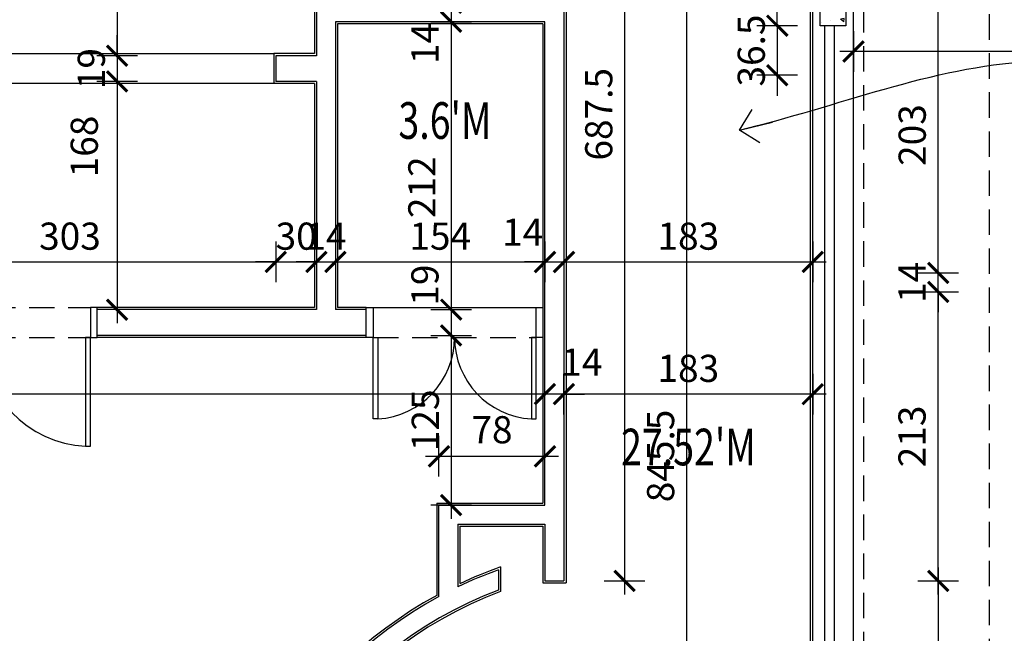
# Model space of a CAD drawing. Units: centimetres. Extents: x -228 to 101, y -84 to 53.
# Drawn here: x 8 to 15, y -21 to -17 of the extents above; entities that cross this region are included whole.
import ezdxf
from ezdxf.enums import TextEntityAlignment as Align

# ---------------------------------------------------------------- set-up
doc = ezdxf.new("R2010")
doc.units = ezdxf.units.CM
doc.header["$LTSCALE"] = 0.75
doc.header["$MEASUREMENT"] = 0
doc.header["$PDMODE"] = 2
doc.linetypes.add('HIDDEN', pattern=[0.375, 0.25, -0.125])
doc.layers.get('0').update_dxf_attribs({"color": 120, "linetype": 'CONTINUOUS'})
doc.layers.get('DEFPOINTS').update_dxf_attribs({"linetype": 'CONTINUOUS'})
doc.layers.add('AAUXIL', color=7, linetype='CONTINUOUS', plot=False)
for name, color, linetype in [('ACOT', 7, 'CONTINUOUS'), ('ACOT - OBRA', 1, 'CONTINUOUS'), ('AESQABE', 4, 'CONTINUOUS'), ('AESQADU', 2, 'CONTINUOUS'), ('AESQPEIT', 7, 'CONTINUOUS'), ('AESQPOR', 2, 'CONTINUOUS'), ('AESQPROJ', 7, 'HIDDEN'), ('AESQSOL', 9, 'CONTINUOUS'), ('AESTPIL', 6, 'CONTINUOUS'), ('AHACCONCR', 7, 'CONTINUOUS'), ('APARALV', 1, 'CONTINUOUS'), ('APARREV', 4, 'CONTINUOUS'), ('APARREVACU', 150, 'HIDDEN'), ('APROJSUP', 7, 'HIDDEN'), ('ATEXARE', 7, 'CONTINUOUS'), ('ATEXCOM', 2, 'CONTINUOUS'), ('ATEXNCOMP', 3, 'CONTINUOUS'), ('ATEXT', 2, 'CONTINUOUS')]:
    doc.layers.add(name, color=color, linetype=linetype)
doc.styles.add('GEOCAD', font='geocad.shx', dxfattribs={"width": 0.75, "bigfont": '1alf.shx'})
doc.dimstyles.new('DIM-cm100', dxfattribs={"dimtxt": 0.2, "dimasz": 0.15, "dimexe": 0.15, "dimexo": 0.1, "dimgap": 0.09, "dimtad": 1, "dimdec": 1, "dimlfac": 100, "dimrnd": 0.5, "dimzin": 12, "dimdsep": 46, "dimtxsty": 'GEOCAD', "dimblk1": 'ARCHTICK', "dimblk2": 'ARCHTICK', "dimsah": 1, "dimcen": 0.09, "dimdle": 0.1, "dimclrd": 4, "dimclre": 4, "dimclrt": 256, "dimadec": 0, "dimazin": 3, "dimtfac": 1, "dimtdec": 1, "dimtix": 1, "dimtmove": 2, "dimatfit": 2, "dimldrblk": 'ARCHTICK', "dimfxl": 0, "dimtolj": 1, "dimtzin": 12, "dimarcsym": 0})
doc.dimstyles.new('DIM-cm100$7', dxfattribs={"dimtxt": 0.2, "dimasz": 0.25, "dimexe": 0.15, "dimexo": 0.1, "dimgap": 0.09, "dimtad": 1, "dimdec": 1, "dimlfac": 100, "dimrnd": 0.5, "dimzin": 12, "dimdsep": 46, "dimtxsty": 'GEOCAD', "dimblk1": 'ARCHTICK', "dimblk2": 'ARCHTICK', "dimsah": 1, "dimcen": 0.09, "dimdle": 0.1, "dimclrd": 4, "dimclre": 4, "dimclrt": 256, "dimadec": 0, "dimazin": 3, "dimtfac": 1, "dimtdec": 1, "dimtix": 1, "dimtmove": 2, "dimatfit": 2, "dimldrblk": 'OPEN90', "dimfxl": 0, "dimtolj": 1, "dimtzin": 12, "dimarcsym": 0})
doc.dimstyles.new('DIM-cm100_OBRA', dxfattribs={"dimtxt": 0.2, "dimasz": 0.15, "dimexe": 0.15, "dimexo": 0.1, "dimgap": 0.09, "dimtad": 1, "dimdec": 1, "dimlfac": 100, "dimrnd": 0.5, "dimzin": 12, "dimdsep": 46, "dimtxsty": 'GEOCAD', "dimblk1": 'ARCHTICK', "dimblk2": 'ARCHTICK', "dimsah": 1, "dimcen": 0.09, "dimdle": 0.1, "dimclrd": 2, "dimclre": 2, "dimclrt": 2, "dimadec": 0, "dimazin": 3, "dimtfac": 1, "dimtdec": 1, "dimtix": 1, "dimtmove": 2, "dimatfit": 2, "dimldrblk": 'ARCHTICK', "dimfxl": 0, "dimtolj": 1, "dimtzin": 12, "dimarcsym": 0})

# ---------------------------------------------------------------- blocks, each defined once
blk = doc.blocks.new('nomecom3')
at = {"layer": 'ATEXARE', "style": 'GEOCAD', "width": 0.75}
blk.add_attdef('(AREA)', text='', height=0.0018, dxfattribs=at).set_placement((-0.000024, -0.002483), align=Align.CENTER)
at = {"layer": 'ATEXARE', "style": 'GEOCAD', "width": 0.75, "flags": 1}
blk.add_attdef('TIPO', text='', height=0.001, dxfattribs=at).set_placement((-0.000024, -0.004556), align=Align.CENTER)
at = {"layer": 'ATEXARE', "style": 'GEOCAD', "flags": 1}
blk.add_attdef('HANDLE', text='', height=0.001, dxfattribs=at).set_placement((-0.000024, -0.006119), align=Align.CENTER)
at = {"layer": 'ATEXCOM', "style": 'GEOCAD', "width": 0.7}
blk.add_attdef('%%UNOME', text='', height=0.002, dxfattribs=at).set_placement((0, 0), align=Align.CENTER)
at = {"layer": 'ATEXNCOMP', "style": 'GEOCAD', "width": 0.75, "flags": 1}
blk.add_attdef('NUMERO', text='', height=0.002, dxfattribs=at).set_placement((-0.000024, -0.002983), align=Align.CENTER)
blk = doc.blocks.new('_ARCHTICK')
at = {"color": 0, "linetype": 'ByBlock', "const_width": 0.15}
blk.add_lwpolyline([(-0.5, -0.5), (0.5, 0.5)], dxfattribs=at)
blk = doc.blocks.new('*D46')
at = {"layer": 'AAUXIL', "color": 4, "lineweight": -2}
for p, q in [((13.1894, -16.565), (13.1894, -16.415)), ((13.3394, -16.565), (13.0394, -16.565)), ((13.1894, -16.565), (13.1894, -16.93)), ((13.3394, -16.93), (13.0394, -16.93)), ((13.1894, -16.93), (13.1894, -17.08))]:
    blk.add_line(p, q, dxfattribs=at)
at = {"layer": 'DEFPOINTS', "color": 0}
for p in [(13.45, -16.565), (13.1894, -16.93), (13.45, -16.93)]:
    blk.add_point(p, dxfattribs=at)
at = {"layer": 'AAUXIL', "color": 4, "lineweight": -2, "xscale": 0.15, "yscale": 0.15, "zscale": 0.15}
for p, rotation in [((13.1894, -16.565), 270), ((13.1894, -16.93), 90)]:
    blk.add_blockref('_ARCHTICK', p, dxfattribs=dict(at, rotation=rotation))
at = {"layer": 'AAUXIL', "insert": (12.998, -16.7475), "char_height": 0.2, "attachment_point": 5, "rotation": 90, "style": 'GEOCAD'}
blk.add_mtext('\\A1;36.5', dxfattribs=at)
blk = doc.blocks.new('_Open90')
at = {"color": 0, "lineweight": -2}
for p, q in [((-0.5, 0.5), (0, 0)), ((0, 0), (-1, 0)), ((0, 0), (-0.5, -0.5))]:
    blk.add_line(p, q, dxfattribs=at)
blk = doc.blocks.new('*D174')
at = {"layer": 'ACOT', "color": 4, "lineweight": -2}
for p, q in [((7.1851, -23.7576), (7.1851, -20.6689)), ((7.3351, -20.7689), (7.0351, -20.7689)), ((7.3351, -23.6576), (7.0351, -23.6576))]:
    blk.add_line(p, q, dxfattribs=at)
at = {"layer": 'DEFPOINTS', "color": 0}
for p in [(7.1851, -20.7689), (10.7, -20.7689), (9.0541, -23.6576)]:
    blk.add_point(p, dxfattribs=at)
at = {"layer": 'ACOT', "color": 4, "lineweight": -2, "xscale": 0.15, "yscale": 0.15, "zscale": 0.15}
for p, rotation in [((7.1851, -20.7689), 90), ((7.1851, -23.6576), 270)]:
    blk.add_blockref('_ARCHTICK', p, dxfattribs=dict(at, rotation=rotation))
at = {"layer": 'ACOT', "insert": (6.9951, -22.2133), "char_height": 0.2, "attachment_point": 5, "rotation": 90, "style": 'GEOCAD'}
blk.add_mtext('\\A1;289', dxfattribs=at)
blk = doc.blocks.new('*D175')
at = {"layer": 'ACOT', "color": 4, "lineweight": -2}
for p, q in [((7.1851, -20.0952), (7.1851, -19.9452)), ((7.3351, -20.0952), (7.0351, -20.0952)), ((7.1851, -20.7689), (7.1851, -20.0952)), ((7.3351, -20.7689), (7.0351, -20.7689)), ((7.1851, -20.7689), (7.1851, -20.9189))]:
    blk.add_line(p, q, dxfattribs=at)
at = {"layer": 'DEFPOINTS', "color": 0}
for p in [(7.1851, -20.0952), (10.7, -20.0952), (10.7, -20.7689)]:
    blk.add_point(p, dxfattribs=at)
at = {"layer": 'ACOT', "color": 4, "lineweight": -2, "xscale": 0.15, "yscale": 0.15, "zscale": 0.15}
for p, rotation in [((7.1851, -20.0952), 270), ((7.1851, -20.7689), 90)]:
    blk.add_blockref('_ARCHTICK', p, dxfattribs=dict(at, rotation=rotation))
at = {"layer": 'ACOT', "insert": (6.9897, -20.4321), "char_height": 0.2, "attachment_point": 5, "rotation": 90, "style": 'GEOCAD'}
blk.add_mtext('\\A1;67.5', dxfattribs=at)
blk = doc.blocks.new('*D176')
at = {"layer": 'ACOT', "color": 4, "lineweight": -2}
for p, q in [((7.1851, -20.1952), (7.1851, -18.7455)), ((7.3351, -18.8455), (7.0351, -18.8455)), ((7.3351, -20.0952), (7.0351, -20.0952))]:
    blk.add_line(p, q, dxfattribs=at)
at = {"layer": 'DEFPOINTS', "color": 0}
for p in [(7.1851, -18.8455), (8.185, -18.8455), (10.7, -20.0952)]:
    blk.add_point(p, dxfattribs=at)
at = {"layer": 'ACOT', "color": 4, "lineweight": -2, "xscale": 0.15, "yscale": 0.15, "zscale": 0.15}
for p, rotation in [((7.1851, -18.8455), 90), ((7.1851, -20.0952), 270)]:
    blk.add_blockref('_ARCHTICK', p, dxfattribs=dict(at, rotation=rotation))
at = {"layer": 'ACOT', "insert": (6.9924, -19.4704), "char_height": 0.2, "attachment_point": 5, "rotation": 90, "style": 'GEOCAD'}
blk.add_mtext('\\A1;125', dxfattribs=at)
blk = doc.blocks.new('*D177')
at = {"layer": 'ACOT', "color": 4, "lineweight": -2}
for p, q in [((14.3736, -20.5532), (14.3736, -23.6403)), ((14.2236, -20.6532), (14.5236, -20.6532)), ((14.2236, -23.5403), (14.5236, -23.5403))]:
    blk.add_line(p, q, dxfattribs=at)
at = {"layer": 'DEFPOINTS', "color": 0}
for p in [(11.62, -20.6532), (12.2069, -23.5403), (14.3736, -23.5403)]:
    blk.add_point(p, dxfattribs=at)
at = {"layer": 'ACOT', "color": 4, "lineweight": -2, "xscale": 0.15, "yscale": 0.15, "zscale": 0.15}
for p, rotation in [((14.3736, -20.6532), 90), ((14.3736, -23.5403), 270)]:
    blk.add_blockref('_ARCHTICK', p, dxfattribs=dict(at, rotation=rotation))
at = {"layer": 'ACOT', "insert": (14.1836, -22.0967), "char_height": 0.2, "attachment_point": 5, "rotation": 90, "style": 'GEOCAD'}
blk.add_mtext('\\A1;288.5', dxfattribs=at)
blk = doc.blocks.new('*D179')
at = {"layer": 'ACOT', "color": 4, "lineweight": -2}
for p, q in [((14.3736, -20.7532), (14.3736, -18.425)), ((14.2236, -18.525), (14.5236, -18.525)), ((14.2236, -20.6532), (14.5236, -20.6532))]:
    blk.add_line(p, q, dxfattribs=at)
at = {"layer": 'DEFPOINTS', "color": 0}
for p in [(13.435, -18.525), (14.3736, -18.525), (11.62, -20.6532)]:
    blk.add_point(p, dxfattribs=at)
at = {"layer": 'ACOT', "color": 4, "lineweight": -2, "xscale": 0.15, "yscale": 0.15, "zscale": 0.15}
for p, rotation in [((14.3736, -18.525), 90), ((14.3736, -20.6532), 270)]:
    blk.add_blockref('_ARCHTICK', p, dxfattribs=dict(at, rotation=rotation))
at = {"layer": 'ACOT', "insert": (14.1809, -19.5891), "char_height": 0.2, "attachment_point": 5, "rotation": 90, "style": 'GEOCAD'}
blk.add_mtext('\\A1;213', dxfattribs=at)
blk = doc.blocks.new('*D180')
at = {"layer": 'ACOT', "color": 4, "lineweight": -2}
for p, q in [((14.3736, -18.385), (14.3736, -18.235)), ((14.2236, -18.385), (14.5236, -18.385)), ((14.3736, -18.525), (14.3736, -18.385)), ((14.2236, -18.525), (14.5236, -18.525)), ((14.3736, -18.525), (14.3736, -18.675))]:
    blk.add_line(p, q, dxfattribs=at)
at = {"layer": 'DEFPOINTS', "color": 0}
for p in [(13.435, -18.385), (14.3736, -18.385), (13.435, -18.525)]:
    blk.add_point(p, dxfattribs=at)
at = {"layer": 'ACOT', "color": 4, "lineweight": -2, "xscale": 0.15, "yscale": 0.15, "zscale": 0.15}
for p, rotation in [((14.3736, -18.385), 270), ((14.3736, -18.525), 90)]:
    blk.add_blockref('_ARCHTICK', p, dxfattribs=dict(at, rotation=rotation))
at = {"layer": 'ACOT', "insert": (14.1809, -18.455), "char_height": 0.2, "attachment_point": 5, "rotation": 90, "style": 'GEOCAD'}
blk.add_mtext('\\A1;14', dxfattribs=at)
blk = doc.blocks.new('*D181')
at = {"layer": 'ACOT', "color": 4, "lineweight": -2}
for p, q in [((14.3736, -18.485), (14.3736, -16.255)), ((14.2236, -16.355), (14.5236, -16.355)), ((14.2236, -18.385), (14.5236, -18.385))]:
    blk.add_line(p, q, dxfattribs=at)
at = {"layer": 'DEFPOINTS', "color": 0}
for p in [(13.435, -16.355), (14.3736, -16.355), (13.435, -18.385)]:
    blk.add_point(p, dxfattribs=at)
at = {"layer": 'ACOT', "color": 4, "lineweight": -2, "xscale": 0.15, "yscale": 0.15, "zscale": 0.15}
for p, rotation in [((14.3736, -16.355), 90), ((14.3736, -18.385), 270)]:
    blk.add_blockref('_ARCHTICK', p, dxfattribs=dict(at, rotation=rotation))
at = {"layer": 'ACOT', "insert": (14.1823, -17.37), "char_height": 0.2, "attachment_point": 5, "rotation": 90, "style": 'GEOCAD'}
blk.add_mtext('\\A1;203', dxfattribs=at)
blk = doc.blocks.new('*D206')
at = {"layer": 'ACOT', "color": 4, "lineweight": -2}
for p, q in [((10.7, -19.8852), (10.7, -19.5852)), ((11.48, -19.8852), (11.48, -19.5852)), ((10.6, -19.7352), (11.58, -19.7352))]:
    blk.add_line(p, q, dxfattribs=at)
at = {"layer": 'DEFPOINTS', "color": 0}
for p in [(11.48, -19.7352), (10.7, -20.0952), (11.48, -20.0952)]:
    blk.add_point(p, dxfattribs=at)
at = {"layer": 'ACOT', "color": 4, "lineweight": -2, "xscale": 0.15, "yscale": 0.15, "zscale": 0.15, "rotation": 180}
blk.add_blockref('_ARCHTICK', (10.7, -19.7352), dxfattribs=at)
at = {"layer": 'ACOT', "color": 4, "lineweight": -2, "xscale": 0.15, "yscale": 0.15, "zscale": 0.15}
blk.add_blockref('_ARCHTICK', (11.48, -19.7352), dxfattribs=at)
at = {"layer": 'ACOT', "insert": (11.09, -19.5398), "char_height": 0.2, "attachment_point": 5, "style": 'GEOCAD'}
blk.add_mtext('\\A1;78', dxfattribs=at)
blk = doc.blocks.new('*D494')
at = {"layer": 'ACOT - OBRA', "color": 2, "lineweight": -2}
for p, q in [((15.2808, -27.42), (15.2808, -16.04)), ((15.1308, -16.14), (15.4308, -16.14)), ((15.1308, -27.32), (15.4308, -27.32))]:
    blk.add_line(p, q, dxfattribs=at)
at = {"layer": 'DEFPOINTS', "color": 0}
for p in [(14.735, -16.14), (15.2808, -16.14), (14.735, -27.32)]:
    blk.add_point(p, dxfattribs=at)
at = {"layer": 'ACOT - OBRA', "color": 2, "lineweight": -2, "xscale": 0.15, "yscale": 0.15, "zscale": 0.15}
for p, rotation in [((15.2808, -16.14), 90), ((15.2808, -27.32), 270)]:
    blk.add_blockref('_ARCHTICK', p, dxfattribs=dict(at, rotation=rotation))
at = {"layer": 'ACOT - OBRA', "color": 2, "insert": (15.0908, -21.73), "char_height": 0.2, "attachment_point": 5, "rotation": 90, "style": 'GEOCAD'}
blk.add_mtext('\\A1;1118', dxfattribs=at)
blk = doc.blocks.new('*D519')
at = {"layer": 'ACOT - OBRA', "color": 2, "lineweight": -2}
for p, q in [((12.0659, -13.6805), (12.0659, -20.7532)), ((11.9159, -13.7805), (12.2159, -13.7805)), ((11.9159, -20.6532), (12.2159, -20.6532))]:
    blk.add_line(p, q, dxfattribs=at)
at = {"layer": 'DEFPOINTS', "color": 0}
for p in [(11.675, -13.7805), (11.62, -20.6532), (12.0659, -20.6532)]:
    blk.add_point(p, dxfattribs=at)
at = {"layer": 'ACOT - OBRA', "color": 2, "lineweight": -2, "xscale": 0.15, "yscale": 0.15, "zscale": 0.15}
for p, rotation in [((12.0659, -13.7805), 90), ((12.0659, -20.6532), 270)]:
    blk.add_blockref('_ARCHTICK', p, dxfattribs=dict(at, rotation=rotation))
at = {"layer": 'ACOT - OBRA', "color": 2, "insert": (11.8759, -17.2169), "char_height": 0.2, "attachment_point": 5, "rotation": 90, "style": 'GEOCAD'}
blk.add_mtext('\\A1;687.5', dxfattribs=at)
blk = doc.blocks.new('*D521')
at = {"layer": 'ACOT - OBRA', "color": 2, "lineweight": -2}
for p, q in [((12.5208, -15.965), (12.5208, -24.62)), ((12.6708, -16.065), (12.3708, -16.065)), ((12.6708, -24.52), (12.3708, -24.52))]:
    blk.add_line(p, q, dxfattribs=at)
at = {"layer": 'DEFPOINTS', "color": 0}
for p in [(13.505, -16.065), (12.5208, -24.52), (13.45, -24.52)]:
    blk.add_point(p, dxfattribs=at)
at = {"layer": 'ACOT - OBRA', "color": 2, "lineweight": -2, "xscale": 0.15, "yscale": 0.15, "zscale": 0.15}
for p, rotation in [((12.5208, -16.065), 90), ((12.5208, -24.52), 270)]:
    blk.add_blockref('_ARCHTICK', p, dxfattribs=dict(at, rotation=rotation))
at = {"layer": 'ACOT - OBRA', "color": 2, "insert": (12.3308, -19.7331), "char_height": 0.2, "attachment_point": 5, "rotation": 90, "style": 'GEOCAD'}
blk.add_mtext('\\A1;845.5', dxfattribs=at)
blk = doc.blocks.new('*D530')
at = {"layer": 'ACOT - OBRA', "color": 2, "lineweight": -2}
for p, q in [((10.7898, -16.3955), (10.7898, -16.2455)), ((10.6398, -16.3955), (10.9398, -16.3955)), ((10.7898, -16.3955), (10.7898, -16.5355)), ((10.6398, -16.5355), (10.9398, -16.5355)), ((10.7898, -16.5355), (10.7898, -16.6855))]:
    blk.add_line(p, q, dxfattribs=at)
at = {"layer": 'DEFPOINTS', "color": 0}
for p in [(9.9391, -16.3955), (9.9391, -16.5355), (10.7898, -16.5355)]:
    blk.add_point(p, dxfattribs=at)
at = {"layer": 'ACOT - OBRA', "color": 2, "lineweight": -2, "xscale": 0.15, "yscale": 0.15, "zscale": 0.15}
for p, rotation in [((10.7898, -16.3955), 270), ((10.7898, -16.5355), 90)]:
    blk.add_blockref('_ARCHTICK', p, dxfattribs=dict(at, rotation=rotation))
at = {"layer": 'ACOT - OBRA', "color": 2, "insert": (10.5971, -16.6956), "char_height": 0.2, "attachment_point": 5, "rotation": 90, "style": 'GEOCAD'}
blk.add_mtext('\\A1;14', dxfattribs=at)
blk = doc.blocks.new('*D531')
at = {"layer": 'ACOT - OBRA', "color": 2, "lineweight": -2}
for p, q in [((10.7898, -16.4355), (10.7898, -18.7555)), ((10.6398, -16.5355), (10.9398, -16.5355)), ((10.6398, -18.6555), (10.9398, -18.6555))]:
    blk.add_line(p, q, dxfattribs=at)
at = {"layer": 'DEFPOINTS', "color": 0}
for p in [(9.9391, -16.5355), (9.9391, -18.6555), (10.7898, -18.6555)]:
    blk.add_point(p, dxfattribs=at)
at = {"layer": 'ACOT - OBRA', "color": 2, "lineweight": -2, "xscale": 0.15, "yscale": 0.15, "zscale": 0.15}
for p, rotation in [((10.7898, -16.5355), 90), ((10.7898, -18.6555), 270)]:
    blk.add_blockref('_ARCHTICK', p, dxfattribs=dict(at, rotation=rotation))
at = {"layer": 'ACOT - OBRA', "color": 2, "insert": (10.5745, -17.7542), "char_height": 0.2, "attachment_point": 5, "rotation": 90, "style": 'GEOCAD'}
blk.add_mtext('\\A1;212', dxfattribs=at)
blk = doc.blocks.new('*D532')
at = {"layer": 'ACOT - OBRA', "color": 2, "lineweight": -2}
for p, q in [((10.7898, -18.5555), (10.7898, -18.9455)), ((10.6398, -18.6555), (10.9398, -18.6555)), ((10.6398, -18.8455), (10.9398, -18.8455))]:
    blk.add_line(p, q, dxfattribs=at)
at = {"layer": 'DEFPOINTS', "color": 0}
for p in [(9.9391, -18.6555), (9.9391, -18.8455), (10.7898, -18.8455)]:
    blk.add_point(p, dxfattribs=at)
at = {"layer": 'ACOT - OBRA', "color": 2, "lineweight": -2, "xscale": 0.15, "yscale": 0.15, "zscale": 0.15}
for p, rotation in [((10.7898, -18.6555), 90), ((10.7898, -18.8455), 270)]:
    blk.add_blockref('_ARCHTICK', p, dxfattribs=dict(at, rotation=rotation))
at = {"layer": 'ACOT - OBRA', "color": 2, "insert": (10.5968, -18.475), "char_height": 0.2, "attachment_point": 5, "rotation": 90, "style": 'GEOCAD'}
blk.add_mtext('\\A1;19', dxfattribs=at)
blk = doc.blocks.new('*D533')
at = {"layer": 'ACOT - OBRA', "color": 2, "lineweight": -2}
for p, q in [((10.7898, -18.7455), (10.7898, -20.1952)), ((10.6398, -18.8455), (10.9398, -18.8455)), ((10.9398, -20.0952), (10.6398, -20.0952))]:
    blk.add_line(p, q, dxfattribs=at)
at = {"layer": 'DEFPOINTS', "color": 0}
for p in [(9.9391, -18.8455), (10.7898, -20.0952), (11.09, -20.0952)]:
    blk.add_point(p, dxfattribs=at)
at = {"layer": 'ACOT - OBRA', "color": 2, "lineweight": -2, "xscale": 0.15, "yscale": 0.15, "zscale": 0.15}
for p, rotation in [((10.7898, -18.8455), 90), ((10.7898, -20.0952), 270)]:
    blk.add_blockref('_ARCHTICK', p, dxfattribs=dict(at, rotation=rotation))
at = {"layer": 'ACOT - OBRA', "color": 2, "insert": (10.5998, -19.4704), "char_height": 0.2, "attachment_point": 5, "rotation": 90, "style": 'GEOCAD'}
blk.add_mtext('\\A1;125', dxfattribs=at)
blk = doc.blocks.new('*D534')
at = {"layer": 'ACOT - OBRA', "color": 2, "lineweight": -2}
for p, q in [((8.332, -14.5855), (8.332, -16.8855)), ((8.482, -14.6855), (8.182, -14.6855)), ((8.482, -16.7855), (8.182, -16.7855))]:
    blk.add_line(p, q, dxfattribs=at)
at = {"layer": 'DEFPOINTS', "color": 0}
for p in [(10.3277, -14.6855), (8.332, -16.7855), (9.5, -16.7855)]:
    blk.add_point(p, dxfattribs=at)
at = {"layer": 'ACOT - OBRA', "color": 2, "lineweight": -2, "xscale": 0.15, "yscale": 0.15, "zscale": 0.15}
for p, rotation in [((8.332, -14.6855), 90), ((8.332, -16.7855), 270)]:
    blk.add_blockref('_ARCHTICK', p, dxfattribs=dict(at, rotation=rotation))
at = {"layer": 'ACOT - OBRA', "color": 2, "insert": (8.142, -15.7355), "char_height": 0.2, "attachment_point": 5, "rotation": 90, "style": 'GEOCAD'}
blk.add_mtext('\\A1;210', dxfattribs=at)
blk = doc.blocks.new('*D535')
at = {"layer": 'ACOT - OBRA', "color": 2, "lineweight": -2}
for p, q in [((8.332, -16.7855), (8.332, -16.6355)), ((8.482, -16.7855), (8.182, -16.7855)), ((8.332, -16.7855), (8.332, -16.9755)), ((8.482, -16.9755), (8.182, -16.9755)), ((8.332, -16.9755), (8.332, -17.1255))]:
    blk.add_line(p, q, dxfattribs=at)
at = {"layer": 'DEFPOINTS', "color": 0}
for p in [(9.5, -16.7855), (8.332, -16.9755), (9.5, -16.9755)]:
    blk.add_point(p, dxfattribs=at)
at = {"layer": 'ACOT - OBRA', "color": 2, "lineweight": -2, "xscale": 0.15, "yscale": 0.15, "zscale": 0.15}
for p, rotation in [((8.332, -16.7855), 270), ((8.332, -16.9755), 90)]:
    blk.add_blockref('_ARCHTICK', p, dxfattribs=dict(at, rotation=rotation))
at = {"layer": 'ACOT - OBRA', "color": 2, "insert": (8.142, -16.8805), "char_height": 0.2, "attachment_point": 5, "rotation": 90, "style": 'GEOCAD'}
blk.add_mtext('\\A1;19', dxfattribs=at)
blk = doc.blocks.new('*D536')
at = {"layer": 'ACOT - OBRA', "color": 2, "lineweight": -2}
for p, q in [((8.332, -16.8755), (8.332, -18.7555)), ((8.482, -16.9755), (8.182, -16.9755)), ((8.482, -18.6555), (8.182, -18.6555))]:
    blk.add_line(p, q, dxfattribs=at)
at = {"layer": 'DEFPOINTS', "color": 0}
for p in [(9.5, -16.9755), (8.332, -18.6555), (9.7991, -18.6555)]:
    blk.add_point(p, dxfattribs=at)
at = {"layer": 'ACOT - OBRA', "color": 2, "lineweight": -2, "xscale": 0.15, "yscale": 0.15, "zscale": 0.15}
for p, rotation in [((8.332, -16.9755), 90), ((8.332, -18.6555), 270)]:
    blk.add_blockref('_ARCHTICK', p, dxfattribs=dict(at, rotation=rotation))
at = {"layer": 'ACOT - OBRA', "color": 2, "insert": (8.0903, -17.4542), "char_height": 0.2, "attachment_point": 5, "rotation": 90, "style": 'GEOCAD'}
blk.add_mtext('\\A1;168', dxfattribs=at)
blk = doc.blocks.new('*D695')
at = {"layer": 'ACOT - OBRA', "color": 2, "lineweight": -2}
for p, q in [((6.47, -18.1544), (6.47, -18.4544)), ((9.5, -18.1544), (9.5, -18.4544)), ((6.37, -18.3044), (9.6, -18.3044))]:
    blk.add_line(p, q, dxfattribs=at)
at = {"layer": 'DEFPOINTS', "color": 0}
for p in [(6.47, -16.9755), (9.5, -16.9755), (9.5, -18.3044)]:
    blk.add_point(p, dxfattribs=at)
at = {"layer": 'ACOT - OBRA', "color": 2, "lineweight": -2, "xscale": 0.15, "yscale": 0.15, "zscale": 0.15, "rotation": 180}
blk.add_blockref('_ARCHTICK', (6.47, -18.3044), dxfattribs=at)
at = {"layer": 'ACOT - OBRA', "color": 2, "lineweight": -2, "xscale": 0.15, "yscale": 0.15, "zscale": 0.15}
blk.add_blockref('_ARCHTICK', (9.5, -18.3044), dxfattribs=at)
at = {"layer": 'ACOT - OBRA', "color": 2, "insert": (7.985, -18.1144), "char_height": 0.2, "attachment_point": 5, "style": 'GEOCAD'}
blk.add_mtext('\\A1;303', dxfattribs=at)
blk = doc.blocks.new('*D696')
at = {"layer": 'ACOT - OBRA', "color": 2, "lineweight": -2}
for p, q in [((9.5, -18.1544), (9.5, -18.4544)), ((9.7991, -18.1544), (9.7991, -18.4544)), ((9.5, -18.3044), (9.35, -18.3044)), ((9.5, -18.3044), (9.7991, -18.3044)), ((9.7991, -18.3044), (9.9491, -18.3044))]:
    blk.add_line(p, q, dxfattribs=at)
at = {"layer": 'DEFPOINTS', "color": 0}
for p in [(9.5, -16.9755), (9.7991, -16.9755), (9.7991, -18.3044)]:
    blk.add_point(p, dxfattribs=at)
at = {"layer": 'ACOT - OBRA', "color": 2, "lineweight": -2, "xscale": 0.15, "yscale": 0.15, "zscale": 0.15}
blk.add_blockref('_ARCHTICK', (9.5, -18.3044), dxfattribs=at)
at = {"layer": 'ACOT - OBRA', "color": 2, "lineweight": -2, "xscale": 0.15, "yscale": 0.15, "zscale": 0.15, "rotation": 180}
blk.add_blockref('_ARCHTICK', (9.7991, -18.3044), dxfattribs=at)
at = {"layer": 'ACOT - OBRA', "color": 2, "insert": (9.6495, -18.1144), "char_height": 0.2, "attachment_point": 5, "style": 'GEOCAD'}
blk.add_mtext('\\A1;30', dxfattribs=at)
blk = doc.blocks.new('*D700')
at = {"layer": 'ACOT - OBRA', "color": 2, "lineweight": -2}
for p, q in [((9.7991, -18.1544), (9.7991, -18.4544)), ((9.9391, -18.1544), (9.9391, -18.4544)), ((9.7991, -18.3044), (9.6491, -18.3044)), ((9.7991, -18.3044), (9.9391, -18.3044)), ((9.9391, -18.3044), (10.0891, -18.3044))]:
    blk.add_line(p, q, dxfattribs=at)
at = {"layer": 'DEFPOINTS', "color": 0}
for p in [(9.9391, -16.5355), (9.7991, -16.9755), (9.9391, -18.3044)]:
    blk.add_point(p, dxfattribs=at)
at = {"layer": 'ACOT - OBRA', "color": 2, "lineweight": -2, "xscale": 0.15, "yscale": 0.15, "zscale": 0.15}
blk.add_blockref('_ARCHTICK', (9.7991, -18.3044), dxfattribs=at)
at = {"layer": 'ACOT - OBRA', "color": 2, "lineweight": -2, "xscale": 0.15, "yscale": 0.15, "zscale": 0.15, "rotation": 180}
blk.add_blockref('_ARCHTICK', (9.9391, -18.3044), dxfattribs=at)
at = {"layer": 'ACOT - OBRA', "color": 2, "insert": (9.8691, -18.1144), "char_height": 0.2, "attachment_point": 5, "style": 'GEOCAD'}
blk.add_mtext('\\A1;14', dxfattribs=at)
blk = doc.blocks.new('*D701')
at = {"layer": 'ACOT - OBRA', "color": 2, "lineweight": -2}
for p, q in [((9.9391, -18.1544), (9.9391, -18.4544)), ((11.48, -18.1544), (11.48, -18.4544)), ((9.8391, -18.3044), (11.58, -18.3044))]:
    blk.add_line(p, q, dxfattribs=at)
at = {"layer": 'DEFPOINTS', "color": 0}
for p in [(9.9391, -16.5355), (11.48, -16.5355), (11.48, -18.3044)]:
    blk.add_point(p, dxfattribs=at)
at = {"layer": 'ACOT - OBRA', "color": 2, "lineweight": -2, "xscale": 0.15, "yscale": 0.15, "zscale": 0.15, "rotation": 180}
blk.add_blockref('_ARCHTICK', (9.9391, -18.3044), dxfattribs=at)
at = {"layer": 'ACOT - OBRA', "color": 2, "lineweight": -2, "xscale": 0.15, "yscale": 0.15, "zscale": 0.15}
blk.add_blockref('_ARCHTICK', (11.48, -18.3044), dxfattribs=at)
at = {"layer": 'ACOT - OBRA', "color": 2, "insert": (10.7095, -18.1144), "char_height": 0.2, "attachment_point": 5, "style": 'GEOCAD'}
blk.add_mtext('\\A1;154', dxfattribs=at)
blk = doc.blocks.new('*D702')
at = {"layer": 'ACOT - OBRA', "color": 2, "lineweight": -2}
for p, q in [((11.48, -18.1544), (11.48, -18.4544)), ((11.62, -18.1544), (11.62, -18.4544)), ((11.48, -18.3044), (11.33, -18.3044)), ((11.48, -18.3044), (11.62, -18.3044)), ((11.62, -18.3044), (11.77, -18.3044))]:
    blk.add_line(p, q, dxfattribs=at)
at = {"layer": 'DEFPOINTS', "color": 0}
for p in [(11.48, -16.5355), (11.62, -16.5355), (11.62, -18.3044)]:
    blk.add_point(p, dxfattribs=at)
at = {"layer": 'ACOT - OBRA', "color": 2, "lineweight": -2, "xscale": 0.15, "yscale": 0.15, "zscale": 0.15}
blk.add_blockref('_ARCHTICK', (11.48, -18.3044), dxfattribs=at)
at = {"layer": 'ACOT - OBRA', "color": 2, "lineweight": -2, "xscale": 0.15, "yscale": 0.15, "zscale": 0.15, "rotation": 180}
blk.add_blockref('_ARCHTICK', (11.62, -18.3044), dxfattribs=at)
at = {"layer": 'ACOT - OBRA', "color": 2, "insert": (11.3166, -18.0855), "char_height": 0.2, "attachment_point": 5, "style": 'GEOCAD'}
blk.add_mtext('\\A1;14', dxfattribs=at)
blk = doc.blocks.new('*D703')
at = {"layer": 'ACOT - OBRA', "color": 2, "lineweight": -2}
for p, q in [((11.62, -18.1544), (11.62, -18.4544)), ((13.45, -18.1544), (13.45, -18.4544)), ((11.52, -18.3044), (13.55, -18.3044))]:
    blk.add_line(p, q, dxfattribs=at)
at = {"layer": 'DEFPOINTS', "color": 0}
for p in [(11.62, -16.5355), (13.45, -16.8072), (13.45, -18.3044)]:
    blk.add_point(p, dxfattribs=at)
at = {"layer": 'ACOT - OBRA', "color": 2, "lineweight": -2, "xscale": 0.15, "yscale": 0.15, "zscale": 0.15, "rotation": 180}
blk.add_blockref('_ARCHTICK', (11.62, -18.3044), dxfattribs=at)
at = {"layer": 'ACOT - OBRA', "color": 2, "lineweight": -2, "xscale": 0.15, "yscale": 0.15, "zscale": 0.15}
blk.add_blockref('_ARCHTICK', (13.45, -18.3044), dxfattribs=at)
at = {"layer": 'ACOT - OBRA', "color": 2, "insert": (12.535, -18.1144), "char_height": 0.2, "attachment_point": 5, "style": 'GEOCAD'}
blk.add_mtext('\\A1;183', dxfattribs=at)
blk = doc.blocks.new('*D704')
at = {"layer": 'ACOT - OBRA', "color": 2, "lineweight": -2}
for p, q in [((11.62, -19.428), (11.62, -19.128)), ((13.45, -19.128), (13.45, -19.428)), ((13.55, -19.278), (11.52, -19.278))]:
    blk.add_line(p, q, dxfattribs=at)
at = {"layer": 'DEFPOINTS', "color": 0}
for p in [(13.45, -18.7573), (11.62, -19.278), (11.62, -20.6532)]:
    blk.add_point(p, dxfattribs=at)
at = {"layer": 'ACOT - OBRA', "color": 2, "lineweight": -2, "xscale": 0.15, "yscale": 0.15, "zscale": 0.15, "rotation": 180}
blk.add_blockref('_ARCHTICK', (11.62, -19.278), dxfattribs=at)
at = {"layer": 'ACOT - OBRA', "color": 2, "lineweight": -2, "xscale": 0.15, "yscale": 0.15, "zscale": 0.15}
blk.add_blockref('_ARCHTICK', (13.45, -19.278), dxfattribs=at)
at = {"layer": 'ACOT - OBRA', "color": 2, "insert": (12.535, -19.088), "char_height": 0.2, "attachment_point": 5, "style": 'GEOCAD'}
blk.add_mtext('\\A1;183', dxfattribs=at)
blk = doc.blocks.new('*D705')
at = {"layer": 'ACOT - OBRA', "color": 2, "lineweight": -2}
for p, q in [((11.48, -19.428), (11.48, -19.128)), ((11.62, -19.428), (11.62, -19.128)), ((11.48, -19.278), (11.33, -19.278)), ((11.62, -19.278), (11.48, -19.278)), ((11.62, -19.278), (11.77, -19.278))]:
    blk.add_line(p, q, dxfattribs=at)
at = {"layer": 'DEFPOINTS', "color": 0}
for p in [(11.48, -19.278), (11.48, -20.0952), (11.62, -20.6532)]:
    blk.add_point(p, dxfattribs=at)
at = {"layer": 'ACOT - OBRA', "color": 2, "lineweight": -2, "xscale": 0.15, "yscale": 0.15, "zscale": 0.15}
blk.add_blockref('_ARCHTICK', (11.48, -19.278), dxfattribs=at)
at = {"layer": 'ACOT - OBRA', "color": 2, "lineweight": -2, "xscale": 0.15, "yscale": 0.15, "zscale": 0.15, "rotation": 180}
blk.add_blockref('_ARCHTICK', (11.62, -19.278), dxfattribs=at)
at = {"layer": 'ACOT - OBRA', "color": 2, "insert": (11.7517, -19.0419), "char_height": 0.2, "attachment_point": 5, "style": 'GEOCAD'}
blk.add_mtext('\\A1;14', dxfattribs=at)
blk = doc.blocks.new('*D706')
at = {"layer": 'ACOT - OBRA', "color": 2, "lineweight": -2}
for p, q in [((1.84, -19.128), (1.84, -19.428)), ((11.48, -19.428), (11.48, -19.128)), ((11.58, -19.278), (1.74, -19.278))]:
    blk.add_line(p, q, dxfattribs=at)
at = {"layer": 'DEFPOINTS', "color": 0}
for p in [(1.84, -18.8455), (1.84, -19.278), (11.48, -20.0952)]:
    blk.add_point(p, dxfattribs=at)
at = {"layer": 'ACOT - OBRA', "color": 2, "lineweight": -2, "xscale": 0.15, "yscale": 0.15, "zscale": 0.15, "rotation": 180}
blk.add_blockref('_ARCHTICK', (1.84, -19.278), dxfattribs=at)
at = {"layer": 'ACOT - OBRA', "color": 2, "lineweight": -2, "xscale": 0.15, "yscale": 0.15, "zscale": 0.15}
blk.add_blockref('_ARCHTICK', (11.48, -19.278), dxfattribs=at)
at = {"layer": 'ACOT - OBRA', "color": 2, "insert": (6.159, -19.0857), "char_height": 0.2, "attachment_point": 5, "style": 'GEOCAD'}
blk.add_mtext('\\A1;964', dxfattribs=at)
blk = doc.blocks.new('*D708')
at = {"layer": 'ACOT - OBRA', "color": 2, "lineweight": -2}
for p, q in [((1.84, -25.1769), (1.84, -25.4769)), ((9.0541, -25.1769), (9.0541, -25.4769)), ((9.1541, -25.3269), (1.74, -25.3269))]:
    blk.add_line(p, q, dxfattribs=at)
at = {"layer": 'DEFPOINTS', "color": 0}
for p in [(1.84, -18.8455), (9.0541, -23.6576), (1.84, -25.3269)]:
    blk.add_point(p, dxfattribs=at)
at = {"layer": 'ACOT - OBRA', "color": 2, "lineweight": -2, "xscale": 0.15, "yscale": 0.15, "zscale": 0.15, "rotation": 180}
blk.add_blockref('_ARCHTICK', (1.84, -25.3269), dxfattribs=at)
at = {"layer": 'ACOT - OBRA', "color": 2, "lineweight": -2, "xscale": 0.15, "yscale": 0.15, "zscale": 0.15}
blk.add_blockref('_ARCHTICK', (9.0541, -25.3269), dxfattribs=at)
at = {"layer": 'ACOT - OBRA', "color": 2, "insert": (5.4471, -25.1369), "char_height": 0.2, "attachment_point": 5, "style": 'GEOCAD'}
blk.add_mtext('\\A1;721.5', dxfattribs=at)
blk = doc.blocks.new('*D721')
at = {"layer": 'ACOT - OBRA', "color": 2, "lineweight": -2}
for p, q in [((1.84, -37.8434), (1.84, -38.1434)), ((8.2691, -37.8434), (8.2691, -38.1434)), ((1.74, -37.9934), (8.3691, -37.9934))]:
    blk.add_line(p, q, dxfattribs=at)
at = {"layer": 'DEFPOINTS', "color": 0}
for p in [(1.84, -18.8455), (8.2691, -37.5045), (8.2691, -37.9934)]:
    blk.add_point(p, dxfattribs=at)
at = {"layer": 'ACOT - OBRA', "color": 2, "lineweight": -2, "xscale": 0.15, "yscale": 0.15, "zscale": 0.15, "rotation": 180}
blk.add_blockref('_ARCHTICK', (1.84, -37.9934), dxfattribs=at)
at = {"layer": 'ACOT - OBRA', "color": 2, "lineweight": -2, "xscale": 0.15, "yscale": 0.15, "zscale": 0.15}
blk.add_blockref('_ARCHTICK', (8.2691, -37.9934), dxfattribs=at)
at = {"layer": 'ACOT - OBRA', "color": 2, "insert": (5.0545, -37.8034), "char_height": 0.2, "attachment_point": 5, "style": 'GEOCAD'}
blk.add_mtext('\\A1;643', dxfattribs=at)
blk = doc.blocks.new('*D1055')
at = {"layer": 'ACOT - OBRA', "color": 2, "lineweight": -2}
for p, q in [((13.75, -16.6041), (13.75, -16.9041)), ((17, -16.6041), (17, -16.9041)), ((17.1, -16.7541), (13.65, -16.7541))]:
    blk.add_line(p, q, dxfattribs=at)
at = {"layer": 'DEFPOINTS', "color": 0}
for p in [(17, -15.59), (13.75, -16.14), (13.75, -16.7541)]:
    blk.add_point(p, dxfattribs=at)
at = {"layer": 'ACOT - OBRA', "color": 2, "lineweight": -2, "xscale": 0.15, "yscale": 0.15, "zscale": 0.15, "rotation": 180}
blk.add_blockref('_ARCHTICK', (13.75, -16.7541), dxfattribs=at)
at = {"layer": 'ACOT - OBRA', "color": 2, "lineweight": -2, "xscale": 0.15, "yscale": 0.15, "zscale": 0.15}
blk.add_blockref('_ARCHTICK', (17, -16.7541), dxfattribs=at)
at = {"layer": 'ACOT - OBRA', "color": 2, "insert": (15.375, -16.5628), "char_height": 0.2, "attachment_point": 5, "style": 'GEOCAD'}
blk.add_mtext('\\A1;325', dxfattribs=at)

msp = doc.modelspace()

# ---------------------------------------------------------------- hatches: boundary and pattern name
at = {"layer": 'AHACCONCR'}
h = msp.add_hatch(dxfattribs=at)
h.set_pattern_fill('AR-CONC', color=256, scale=0.04, angle=450, style=0)
h.set_pattern_definition([(140, (7.9875, -13.91552), (0.025101, 0.286904), [0.03, -0.33]), (85, (7.9875, -13.91552), (-0.300877, -0.0555), [0.024, -0.264]), (190.4514, (7.9896, -13.8916), (-0.275776, 0.231404), [0.025496, -0.280457]), (136.184, (7.9075, -13.91552), (0.066208, 0.426896), [0.045, -0.495]), (186.6356, (7.913, -13.87994), (-0.389647, 0.373865), [0.038244, -0.420685]), (81.184, (7.9075, -13.9155), (-0.389647, 0.373865), [0.036, -0.396]), (111, (7.9275, -13.87552), (0.1610476, 0.238763), [0.03, -0.33]), (56, (7.9275, -13.87552), (-0.29006, 0.097326), [0.024, -0.264]), (161.4514, (7.94092, -13.85562), (-0.129012, 0.336089), [0.025496, -0.280457]), (127.5, (7.9875, -13.91552), (-0.1331575, 0.004864), [0, -0.2608, 0, -0.268, 0, -0.265]), (97.5, (7.9875, -13.91552), (-0.1577647, 0.1052278), [0, -0.1528, 0, -0.2548, 0, -0.101]), (57.5, (7.9875, -14.00472), (0.009022, 0.213529), [0, -0.1, 0, -0.312, 0, -0.414]), (47.5, (7.9875, -14.04472), (-0.040042, 0.2332745), [0, -0.13, 0, -0.2072, 0, -0.294])])
h.paths.add_polyline_path([(13.6, -16.065), (13.505, -16.065), (13.505, -16.565), (13.6, -16.565)])
h.paths.add_polyline_path([(13.695, -16.065), (13.6, -16.065), (13.6, -16.565), (13.695, -16.565)])

# ---------------------------------------------------------------- linework, layer by layer
at = {"layer": 'AESQABE'}
for centre, radius, start, end in [((8.1358, -18.8605), 0.8008, 180, 267.43768), ((10.2139, -18.8605), 0.6011, 273.44163, 360), ((11.4161, -18.8605), 0.6011, 180, 266.55837)]:
    msp.add_arc(centre, radius, start, end, dxfattribs=at)
at = {"layer": 'AESQADU'}
for points in [[(8.185, -18.6405), (8.135, -18.6405), (8.135, -18.8605), (8.185, -18.8605), (8.185, -18.6405)], [(10.165, -18.6405), (10.215, -18.6405), (10.215, -18.8605), (10.165, -18.8605), (10.165, -18.6405)], [(11.415, -18.6405), (11.465, -18.6405), (11.465, -18.8605), (11.415, -18.8605), (11.415, -18.6405)]]:
    msp.add_lwpolyline(points, dxfattribs=at)
at = {"layer": 'AESQPEIT'}
for p, q in [((6.485, -16.7705), (9.485, -16.7705)), ((9.485, -16.9905), (6.485, -16.9905))]:
    msp.add_line(p, q, dxfattribs=at)
at = {"layer": 'AESQPOR'}
for points in [[(8.135, -18.8605), (8.1, -18.8605), (8.1, -19.6605), (8.135, -19.6605), (8.135, -18.8605)], [(10.215, -18.8605), (10.25, -18.8605), (10.25, -19.4605), (10.215, -19.4605), (10.215, -18.8605)], [(11.415, -18.8605), (11.38, -18.8605), (11.38, -19.4605), (11.415, -19.4605), (11.415, -18.8605)]]:
    msp.add_lwpolyline(points, dxfattribs=at)
at = {"layer": 'AESQPROJ'}
for p, q in [((6.535, -18.6405), (8.135, -18.6405)), ((6.535, -18.8605), (8.135, -18.8605)), ((10.215, -18.8605), (11.415, -18.8605))]:
    msp.add_line(p, q, dxfattribs=at)
at = {"layer": 'AESQSOL'}
msp.add_line((10.215, -18.6405), (11.415, -18.6405), dxfattribs=at)
at = {"layer": 'AESTPIL'}
msp.add_lwpolyline([(13.505, -16.065), (13.695, -16.065), (13.695, -16.565), (13.505, -16.565)], close=True, dxfattribs=at)
at = {"layer": 'APARALV'}
for p, q in [((11.62, -13.9205), (11.62, -20.6532)), ((13.45, -24.52), (13.45, -15.4005)), ((9.7991, -15.6005), (9.7991, -16.7855)), ((13.75, -27.32), (13.75, -16.14)), ((13.54, -24.52), (13.54, -16.565)), ((13.61, -24.52), (13.61, -16.565)), ((9.7991, -16.7855), (9.5, -16.7855)), ((9.5, -16.7855), (9.5, -16.9755)), ((9.7991, -16.9755), (9.5, -16.9755)), ((9.7991, -16.9755), (9.7991, -18.6555)), ((9.7991, -18.6555), (8.185, -18.6555)), ((10.165, -18.6555), (9.9391, -18.6555)), ((10.165, -18.8455), (8.185, -18.8455)), ((10.84, -20.2352), (10.84, -20.6972)), ((10.84, -20.2352), (11.48, -20.2352)), ((11.48, -20.2352), (11.48, -20.6532)), ((11.1391, -20.5715), (11.1391, -20.7207)), ((11.48, -20.6532), (11.62, -20.6532))]:
    msp.add_line(p, q, dxfattribs=at)
msp.add_lwpolyline([(10.7, -20.7689), (10.7, -20.0952), (11.48, -20.0952), (11.48, -16.5355), (9.9391, -16.5355), (9.9391, -18.6555)], dxfattribs=at)
for radius, start, end in [(3.155, 109.78337, 115.69319), (3.155, 118.55004, 182.13184), (3.015, 110.74328, 182.23088)]:
    msp.add_arc((12.2069, -23.5403), radius, start, end, dxfattribs=at)
at = {"layer": 'APARREV'}
for p, q in [((11.635, -13.9355), (11.635, -20.6682)), ((13.435, -27.375), (13.435, -15.3855)), ((9.7841, -15.6005), (9.7841, -16.7705)), ((11.465, -16.5505), (9.9541, -16.5505)), ((9.9541, -16.5505), (9.9541, -18.6405)), ((11.465, -16.5505), (11.465, -20.0802)), ((9.7841, -16.7705), (9.485, -16.7705)), ((9.485, -16.7705), (9.485, -16.9905)), ((9.7841, -16.9905), (9.485, -16.9905)), ((9.7841, -16.9905), (9.7841, -18.6405)), ((9.7841, -18.6405), (8.185, -18.6405)), ((10.165, -18.6405), (9.9541, -18.6405)), ((10.165, -18.8605), (8.185, -18.8605)), ((10.685, -20.0802), (11.465, -20.0802)), ((10.685, -20.0802), (10.685, -20.76)), ((10.855, -20.2502), (10.855, -20.6734)), ((10.855, -20.2502), (11.465, -20.2502)), ((11.465, -20.2502), (11.465, -20.6682)), ((11.1541, -20.5502), (11.1541, -20.7311)), ((11.465, -20.6682), (11.635, -20.6682))]:
    msp.add_line(p, q, dxfattribs=at)
for radius, start, end in [(3.17, 109.3982, 115.26267), (3.17, 118.7113, 182.12175), (3, 110.54557, 182.24204)]:
    msp.add_arc((12.2069, -23.5403), radius, start, end, dxfattribs=at)
at = {"layer": 'APARREVACU'}
msp.add_line((13.825, -16.14), (13.825, -27.32), dxfattribs=at)
at = {"layer": 'APROJSUP'}
msp.add_line((14.75, -27.305), (14.75, -16.155), dxfattribs=at)

# ---------------------------------------------------------------- block references
at = {"layer": 'ATEXT', "xscale": 150, "yscale": 150, "zscale": 150}
for p, values in [((10.7479, -17.0254), {'(AREA)': "3.6'M"}), ((12.5394, -19.4299), {'(AREA)': "27.52'M"})]:
    msp.add_blockref('nomecom3', p, dxfattribs=at).add_auto_attribs(values)

# ---------------------------------------------------------------- dimensions: what is measured, and where the dimension line sits
at = {"layer": 'AAUXIL'}
dim = msp.add_linear_dim(base=(13.1894, -16.93), p1=(13.45, -16.565), p2=(13.45, -16.93), angle=90, dimstyle='DIM-cm100', dxfattribs=at)
dim.commit()
dim.dimension.update_dxf_attribs({"geometry": '*D46', "text_midpoint": (12.998, -16.7475)})
at = {"layer": 'ACOT'}
for base, p1, p2, picture, middle in [((14.3736, -16.355), (13.435, -18.385), (13.435, -16.355), '*D181', (14.1823, -17.37)), ((14.3736, -18.385), (13.435, -18.525), (13.435, -18.385), '*D180', (14.1809, -18.455)), ((14.3736, -18.525), (11.62, -20.6532), (13.435, -18.525), '*D179', (14.1809, -19.5891)), ((7.1851, -18.8455), (10.7, -20.0952), (8.185, -18.8455), '*D176', (6.9924, -19.4704)), ((7.1851, -20.0952), (10.7, -20.7689), (10.7, -20.0952), '*D175', (6.9897, -20.4321)), ((14.3736, -23.5403), (11.62, -20.6532), (12.2069, -23.5403), '*D177', (14.1836, -22.0967)), ((7.1851, -20.7689), (9.0541, -23.6576), (10.7, -20.7689), '*D174', (6.9951, -22.2133))]:
    dim = msp.add_linear_dim(base=base, p1=p1, p2=p2, angle=90, dimstyle='DIM-cm100', dxfattribs=at)
    dim.commit()
    dim.dimension.update_dxf_attribs({"geometry": picture, "text_midpoint": middle})
dim = msp.add_linear_dim(base=(11.48, -19.7352), p1=(10.7, -20.0952), p2=(11.48, -20.0952), dimstyle='DIM-cm100', dxfattribs=at)
dim.commit()
dim.dimension.update_dxf_attribs({"geometry": '*D206', "text_midpoint": (11.09, -19.5398)})
at = {"layer": 'ACOT - OBRA'}
for base, p1, p2, picture, middle in [((12.0659, -20.6532), (11.675, -13.7805), (11.62, -20.6532), '*D519', (11.8759, -17.2169)), ((8.332, -16.7855), (10.3277, -14.6855), (9.5, -16.7855), '*D534', (8.142, -15.7355)), ((15.2808, -16.14), (14.735, -27.32), (14.735, -16.14), '*D494', (15.0908, -21.73)), ((8.332, -16.9755), (9.5, -16.7855), (9.5, -16.9755), '*D535', (8.142, -16.8805)), ((10.7898, -20.0952), (9.9391, -18.8455), (11.09, -20.0952), '*D533', (10.5998, -19.4704))]:
    dim = msp.add_linear_dim(base=base, p1=p1, p2=p2, angle=90, dimstyle='DIM-cm100_OBRA', dxfattribs=at)
    dim.commit()
    dim.dimension.update_dxf_attribs({"geometry": picture, "text_midpoint": middle})
for base, p1, p2, picture, middle in [((13.75, -16.7541), (17, -15.59), (13.75, -16.14), '*D1055', (15.375, -16.5628)), ((9.9391, -18.3044), (9.7991, -16.9755), (9.9391, -16.5355), '*D700', (9.8691, -18.1144)), ((11.48, -18.3044), (9.9391, -16.5355), (11.48, -16.5355), '*D701', (10.7095, -18.1144)), ((13.45, -18.3044), (11.62, -16.5355), (13.45, -16.8072), '*D703', (12.535, -18.1144)), ((9.5, -18.3044), (6.47, -16.9755), (9.5, -16.9755), '*D695', (7.985, -18.1144)), ((9.7991, -18.3044), (9.5, -16.9755), (9.7991, -16.9755), '*D696', (9.6495, -18.1144)), ((11.62, -19.278), (13.45, -18.7573), (11.62, -20.6532), '*D704', (12.535, -19.088)), ((1.84, -25.3269), (9.0541, -23.6576), (1.84, -18.8455), '*D708', (5.4471, -25.1369)), ((8.2691, -37.9934), (1.84, -18.8455), (8.2691, -37.5045), '*D721', (5.0545, -37.8034))]:
    dim = msp.add_linear_dim(base=base, p1=p1, p2=p2, dimstyle='DIM-cm100_OBRA', dxfattribs=at)
    dim.commit()
    dim.dimension.update_dxf_attribs({"geometry": picture, "text_midpoint": middle})
for base, p1, p2, picture, middle in [((12.5208, -24.52), (13.505, -16.065), (13.45, -24.52), '*D521', (12.3308, -19.7331)), ((10.7898, -16.5355), (9.9391, -16.3955), (9.9391, -16.5355), '*D530', (10.5971, -16.6956)), ((10.7898, -18.6555), (9.9391, -16.5355), (9.9391, -18.6555), '*D531', (10.5745, -17.7542)), ((8.332, -18.6555), (9.5, -16.9755), (9.7991, -18.6555), '*D536', (8.0903, -17.4542)), ((10.7898, -18.8455), (9.9391, -18.6555), (9.9391, -18.8455), '*D532', (10.5968, -18.475))]:
    dim = msp.add_linear_dim(base=base, p1=p1, p2=p2, angle=90, dimstyle='DIM-cm100_OBRA', dxfattribs=at)
    dim.commit()
    dim.dimension.update_dxf_attribs({"geometry": picture, "text_midpoint": middle, "dimtype": 160})
for base, p1, p2, picture, middle in [((11.62, -18.3044), (11.48, -16.5355), (11.62, -16.5355), '*D702', (11.3166, -18.0855)), ((1.84, -19.278), (11.48, -20.0952), (1.84, -18.8455), '*D706', (6.159, -19.0857)), ((11.48, -19.278), (11.62, -20.6532), (11.48, -20.0952), '*D705', (11.7517, -19.0419))]:
    dim = msp.add_linear_dim(base=base, p1=p1, p2=p2, dimstyle='DIM-cm100_OBRA', dxfattribs=at)
    dim.commit()
    dim.dimension.update_dxf_attribs({"geometry": picture, "text_midpoint": middle, "dimtype": 160})

# ---------------------------------------------------------------- leaders
at = {"layer": 'ATEXT', "path_type": 1}
msp.add_leader([(12.9112, -17.3331), (15.0482, -16.8288), (18.2776, -17.5861)], dimstyle='DIM-cm100$7', dxfattribs=at)

doc.saveas('drawing.dxf')
